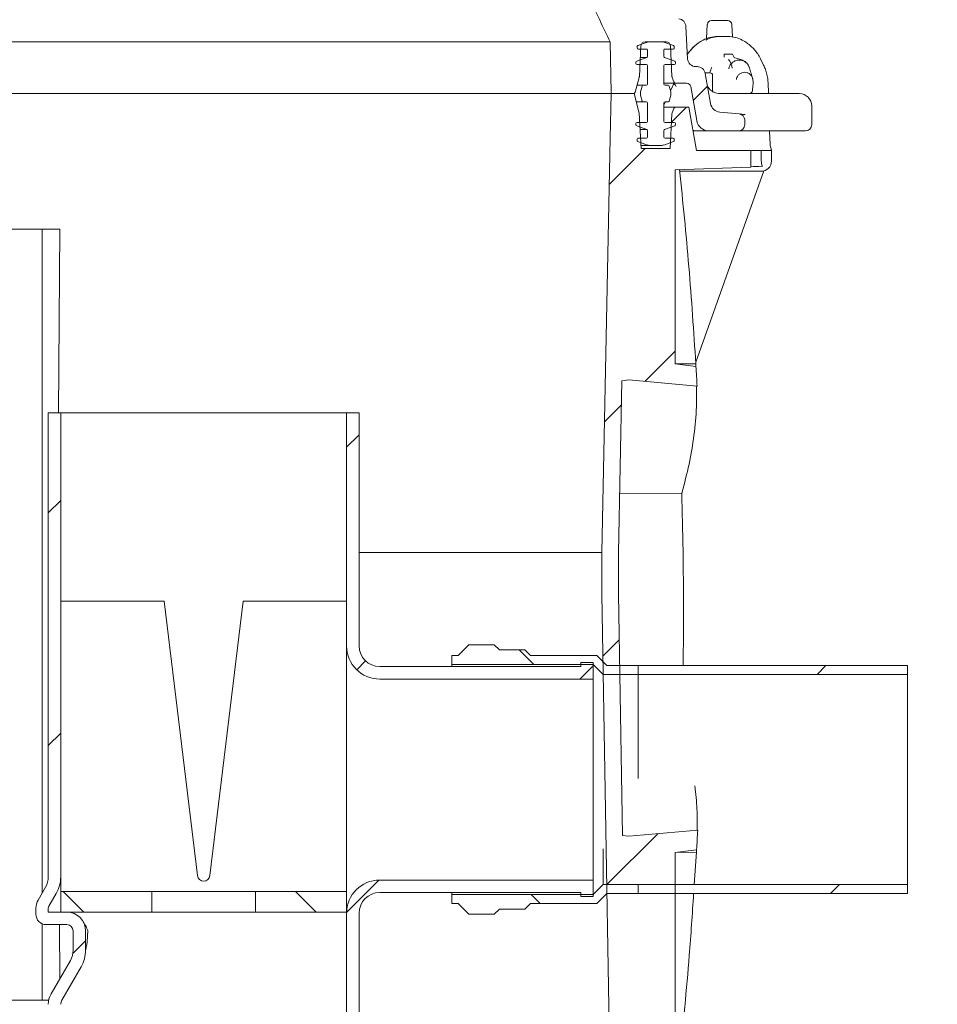
# Model space of a CAD drawing. Units: millimetres. Extents: x 1220 to 31664, y 200 to 4863.
# Drawn here: x 2768 to 3211, y 3106 to 3581 of the extents above; entities that cross this region are included whole.
import ezdxf

# ---------------------------------------------------------------- set-up
doc = ezdxf.new("R2010")
doc.units = ezdxf.units.MM
doc.header["$LTSCALE"] = 25
doc.linetypes.add('SLD-Durchgehend', pattern=[0])
doc.layers.add('MAßLINIE_MAßZEICHNUNGEN', color=7, linetype='SLD-Durchgehend')
doc.styles.add('SLDTEXTSTYLE0', font='Opinion Pro')
doc.dimstyles.new('SLDDIMSTYLE1', dxfattribs={"dimtxt": 132.291667, "dimasz": 87.5, "dimexe": 0, "dimexo": 0.0625, "dimgap": 33.072917, "dimtad": 0, "dimdec": 0, "dimrnd": 1e-09, "dimzin": 12, "dimdsep": 46, "dimtxsty": 'SLDTEXTSTYLE0', "dimsah": 1, "dimcen": 0.09, "dimadec": 0, "dimazin": 3, "dimtfac": 1, "dimtdec": 0, "dimtmove": 0, "dimatfit": 0, "dimfxl": 1, "dimfrac": 2, "dimtolj": 1, "dimtzin": 12, "dimarcsym": 0})

# ---------------------------------------------------------------- blocks, each defined once
blk = doc.blocks.new('_D_8')
at = {"layer": 'MAßLINIE_MAßZEICHNUNGEN', "color": 7}
for p, q in [((3446.15, 3269.52), (3446.15, 3482.48)), ((3221.69, 3269.52), (3471.15, 3269.52)), ((3221.69, 3159.52), (3471.15, 3159.52)), ((3446.15, 3159.52), (3446.15, 3009.52))]:
    blk.add_line(p, q, dxfattribs=at)
for points in [[(3446.15, 3269.52), (3483.65, 3357.02), (3408.65, 3357.02)], [(3446.15, 3159.52), (3408.65, 3072.02), (3483.65, 3072.02)]]:
    blk.add_solid(points, dxfattribs=at)
at = {"layer": 'MAßLINIE_MAßZEICHNUNGEN', "color": 7, "char_height": 132.292, "attachment_point": 1, "rotation": 90, "style": 'SLDTEXTSTYLE0'}
for s, insert in [('OD 110', (3469.18, 3501.34)), ('DN 100', (3269.76, 3482.48))]:
    blk.add_mtext(s, dxfattribs=dict(at, insert=insert))

msp = doc.modelspace()

# ---------------------------------------------------------------- hatches: boundary and pattern name
at = {"linetype": 'SLD-Durchgehend', "lineweight": 18}
h = msp.add_hatch(dxfattribs=at)
h.set_pattern_fill('ANSI31', scale=25, style=0)
edge = h.paths.add_edge_path(flags=0)
edge.add_spline(control_points=[(2863.47, 3870.95), (2862.72, 3871.39), (2861.9, 3871.75), (2861.06, 3872.01), (2859.97, 3872.34), (2858.82, 3872.52), (2857.68, 3872.52)], knot_values=[0, 0, 0, 0, 0.002634, 0.002634, 0.002634, 0.006068, 0.006068, 0.006068, 0.006068], weights=[1, 1, 1, 1, 1, 1, 1], degree=3, periodic=0)
edge.add_line((2857.68, 3872.52), (2856.99, 3872.52))
edge.add_spline(control_points=[(2856.99, 3872.52), (2856.97, 3872.52), (2856.94, 3872.52), (2856.92, 3872.52), (2856.47, 3872.52), (2856.01, 3872.61), (2855.59, 3872.77), (2855.16, 3872.92), (2854.76, 3873.16), (2854.42, 3873.45), (2854.1, 3873.73), (2853.82, 3874.08), (2853.61, 3874.46), (2853.43, 3874.8), (2853.3, 3875.19), (2853.25, 3875.59), (2853.23, 3875.71), (2853.22, 3875.83), (2853.22, 3875.95)], knot_values=[0.005793, 0.005793, 0.005793, 0.005793, 0.005866, 0.005866, 0.005866, 0.007221, 0.007221, 0.007221, 0.008578, 0.008578, 0.008578, 0.009868, 0.009868, 0.009868, 0.01106, 0.01106, 0.01106, 0.011424, 0.011424, 0.011424, 0.011424], weights=[1, 1, 1, 1, 1, 1, 1, 1, 1, 1, 1, 1, 1, 1, 1, 1, 1, 1, 1], degree=3, periodic=0)
edge.add_spline(control_points=[(2853.22, 3875.95), (2853.15, 3879.49), (2853.09, 3883.02), (2853.02, 3886.55)], knot_values=[0, 0, 0, 0, 0.010598, 0.010598, 0.010598, 0.010598], weights=[1, 1, 1, 1], degree=3, periodic=0)
edge.add_spline(control_points=[(2853.02, 3886.55), (2853.02, 3886.62), (2853.01, 3886.69), (2853, 3886.76), (2852.97, 3886.99), (2852.9, 3887.21), (2852.79, 3887.41), (2852.68, 3887.62), (2852.52, 3887.82), (2852.33, 3887.98), (2852.13, 3888.15), (2851.9, 3888.28), (2851.66, 3888.37), (2851.42, 3888.46), (2851.15, 3888.51), (2850.9, 3888.52), (2850.88, 3888.52), (2850.87, 3888.52), (2850.86, 3888.52)], knot_values=[0.000098, 0.000098, 0.000098, 0.000098, 0.00031, 0.00031, 0.00031, 0.000999, 0.000999, 0.000999, 0.001746, 0.001746, 0.001746, 0.002533, 0.002533, 0.002533, 0.003322, 0.003322, 0.003322, 0.003357, 0.003357, 0.003357, 0.003357], weights=[1, 1, 1, 1, 1, 1, 1, 1, 1, 1, 1, 1, 1, 1, 1, 1, 1, 1, 1], degree=3, periodic=0)
edge.add_line((2850.86, 3888.52), (2847.17, 3888.52))
edge.add_spline(control_points=[(2847.17, 3888.52), (2846.86, 3883.18), (2846.56, 3877.85), (2846.26, 3872.52)], knot_values=[0, 0, 0, 0, 0.016026, 0.016026, 0.016026, 0.016026], weights=[1, 1, 1, 1], degree=3, periodic=0)
edge.add_line((2846.26, 3872.52), (2841.92, 3872.52))
edge.add_spline(control_points=[(2841.92, 3872.52), (2841.62, 3877.85), (2841.32, 3883.18), (2841.01, 3888.52)], knot_values=[0, 0, 0, 0, 0.016026, 0.016026, 0.016026, 0.016026], weights=[1, 1, 1, 1], degree=3, periodic=0)
edge.add_line((2841.01, 3888.52), (2835.4, 3888.52))
edge.add_line((2835.4, 3888.52), (2835.4, 3870.52))
edge.add_spline(control_points=[(2835.4, 3870.52), (2839.03, 3867.19), (2842.65, 3863.85), (2846.26, 3860.52)], knot_values=[0, 0, 0, 0, 1, 1, 1, 1], weights=[1, 1, 1, 1], degree=3, periodic=0)
edge.add_line((2846.26, 3860.52), (2857.06, 3860.52))
edge.add_spline(control_points=[(2857.06, 3860.52), (2868.88, 3853.56), (2879.87, 3845.09), (2889.98, 3835.82)], knot_values=[0, 0, 0, 0, 0.040981, 0.040981, 0.040981, 0.040981], weights=[1, 1, 1, 1], degree=3, periodic=0)
edge.add_spline(control_points=[(2889.98, 3835.82), (2890.35, 3835.48), (2890.74, 3835.15), (2891.13, 3834.83), (2893.44, 3832.95), (2896.13, 3831.46), (2898.94, 3830.48), (2901.75, 3829.51), (2904.77, 3829), (2907.75, 3829)], knot_values=[0, 0, 0, 0, 0.001518, 0.001518, 0.001518, 0.01059, 0.01059, 0.01059, 0.019647, 0.019647, 0.019647, 0.019647], weights=[1, 1, 1, 1, 1, 1, 1, 1, 1, 1], degree=3, periodic=0)
edge.add_ellipse((2538.08, 3733.52), major_axis=(21887.06, 0), ratio=0.00436331, start_angle=88.742966, end_angle=89.032232, ccw=False)
edge.add_spline(control_points=[(3018.23, 3828.99), (3018.79, 3828.99), (3019.35, 3828.9), (3019.88, 3828.71), (3020.41, 3828.53), (3020.91, 3828.25), (3021.35, 3827.9), (3021.79, 3827.55), (3022.17, 3827.12), (3022.47, 3826.64), (3022.76, 3826.17), (3022.98, 3825.64), (3023.11, 3825.09), (3023.17, 3824.79), (3023.21, 3824.48), (3023.22, 3824.17)], knot_values=[0, 0, 0, 0, 0.001679, 0.001679, 0.001679, 0.003357, 0.003357, 0.003357, 0.005036, 0.005036, 0.005036, 0.006716, 0.006716, 0.006716, 0.007638, 0.007638, 0.007638, 0.007638], weights=[1, 1, 1, 1, 1, 1, 1, 1, 1, 1, 1, 1, 1, 1, 1, 1], degree=3, periodic=0)
edge.add_line((3023.22, 3824.17), (3030.26, 3622.72))
edge.add_spline(control_points=[(3030.26, 3622.72), (3030.28, 3622.03), (3030.34, 3621.33), (3030.42, 3620.63), (3030.75, 3617.86), (3031.57, 3615.1), (3032.8, 3612.58)], knot_values=[0, 0, 0, 0, 0.002098, 0.002098, 0.002098, 0.010605, 0.010605, 0.010605, 0.010605], weights=[1, 1, 1, 1, 1, 1, 1], degree=3, periodic=0)
edge.add_spline(control_points=[(3032.8, 3612.58), (3039.66, 3598.61), (3046.41, 3584.58), (3053.08, 3570.52)], knot_values=[0.305563, 0.305563, 0.305563, 0.305563, 0.351907, 0.351907, 0.351907, 0.351907], weights=[1, 1, 1, 1], degree=3, periodic=0)
edge.add_line((3053.08, 3570.52), (3053.57, 3546.01))
edge.add_arc((3054.07, 3546.02), 0.5, 181.1458, 270)
edge.add_line((3054.07, 3545.52), (3064.28, 3545.52))
edge.add_arc((3064.28, 3546.52), 1, 270, 345)
edge.add_line((3065.24, 3546.26), (3067.13, 3553.31))
edge.add_arc((3065.2, 3553.83), 2, 345, 357)
edge.add_line((3067.2, 3553.73), (3067.98, 3568.62))
edge.add_arc((3069.98, 3568.52), 2, 90, 177, ccw=False)
edge.add_line((3069.98, 3570.52), (3080.18, 3570.52))
edge.add_arc((3080.18, 3568.52), 2, 3, 90, ccw=False)
edge.add_line((3082.18, 3568.62), (3082.95, 3553.81))
edge.add_arc((3084.95, 3553.92), 2, 183, 200)
edge.add_line((3083.07, 3553.23), (3083.82, 3551.17))
edge.add_arc((3084.76, 3551.52), 1, 200, 270)
edge.add_line((3084.76, 3550.52), (3090.02, 3550.52))
edge.add_arc((3090.02, 3548.52), 2, 10, 90, ccw=False)
edge.add_line((3091.99, 3548.86), (3094.88, 3532.47))
edge.add_arc((3100.79, 3533.52), 6, 190, 270)
edge.add_line((3100.79, 3527.52), (3115.08, 3527.52))
edge.add_arc((3115.08, 3530.52), 3, 270, 360)
edge.add_line((3118.08, 3530.52), (3118.08, 3532.77))
edge.add_arc((3115.08, 3532.77), 3, 0, 85)
edge.add_line((3115.34, 3535.76), (3106.04, 3536.57))
edge.add_arc((3106.48, 3541.55), 5, 190, 265, ccw=False)
edge.add_line((3101.56, 3540.68), (3098.99, 3555.21))
edge.add_arc((3095.05, 3554.52), 4, 10, 90)
edge.add_line((3095.05, 3558.52), (3094.51, 3558.52))
edge.add_arc((3094.51, 3562.52), 4, 183, 270, ccw=False)
edge.add_line((3090.52, 3562.31), (3089.7, 3577.86))
edge.add_arc((3085.71, 3577.65), 4, 3, 83.0171)
edge.add_spline(control_points=[(3086.2, 3581.62), (3085.93, 3581.65), (3085.66, 3581.74), (3085.42, 3581.86), (3085.35, 3581.89), (3085.28, 3581.93), (3085.22, 3581.97)], knot_values=[0, 0, 0, 0, 0.000815, 0.000815, 0.000815, 0.001044, 0.001044, 0.001044, 0.001044], weights=[1, 1, 1, 1, 1, 1, 1], degree=3, periodic=0)
edge.add_ellipse((3111.72, 3563.12), major_axis=(114.59, -71.6), ratio=0.014802, start_angle=103.9031, end_angle=122.6967)
edge.add_spline(control_points=[(3050.71, 3603.23), (3048.71, 3607.35), (3046.7, 3611.48), (3044.69, 3615.6)], knot_values=[0.025623, 0.025623, 0.025623, 0.025623, 0.039384, 0.039384, 0.039384, 0.039384], weights=[1, 1, 1, 1], degree=3, periodic=0)
edge.add_spline(control_points=[(3044.69, 3615.6), (3043.46, 3618.11), (3042.64, 3620.87), (3042.31, 3623.65), (3042.23, 3624.34), (3042.18, 3625.03), (3042.15, 3625.72)], knot_values=[0, 0, 0, 0, 0.008394, 0.008394, 0.008394, 0.010443, 0.010443, 0.010443, 0.010443], weights=[1, 1, 1, 1, 1, 1, 1], degree=3, periodic=0)
edge.add_line((3042.15, 3625.72), (3034.97, 3831.34))
edge.add_spline(control_points=[(3034.97, 3831.34), (3034.95, 3831.96), (3034.87, 3832.58), (3034.74, 3833.19), (3034.49, 3834.28), (3034.05, 3835.35), (3033.46, 3836.29), (3032.87, 3837.24), (3032.1, 3838.1), (3031.23, 3838.8), (3030.35, 3839.5), (3029.35, 3840.06), (3028.29, 3840.43), (3027.23, 3840.8), (3026.1, 3840.99), (3024.98, 3840.99)], knot_values=[0, 0, 0, 0, 0.001863, 0.001863, 0.001863, 0.005255, 0.005255, 0.005255, 0.008647, 0.008647, 0.008647, 0.012038, 0.012038, 0.012038, 0.015429, 0.015429, 0.015429, 0.015429], weights=[1, 1, 1, 1, 1, 1, 1, 1, 1, 1, 1, 1, 1, 1, 1, 1], degree=3, periodic=0)
edge.add_ellipse((2538.08, 3733.52), major_axis=(24637.26, 0), ratio=0.00436331, start_angle=88.867599, end_angle=89.128894)
edge.add_spline(control_points=[(2912.64, 3841), (2909.66, 3841), (2906.63, 3841.51), (2903.82, 3842.49), (2901, 3843.47), (2898.31, 3844.96), (2895.99, 3846.84), (2895.69, 3847.08), (2895.4, 3847.33), (2895.12, 3847.58)], knot_values=[0, 0, 0, 0, 0.008947, 0.008947, 0.008947, 0.017909, 0.017909, 0.017909, 0.019038, 0.019038, 0.019038, 0.019038], weights=[1, 1, 1, 1, 1, 1, 1, 1, 1, 1], degree=3, periodic=0)
edge.add_spline(control_points=[(2895.12, 3847.58), (2885.32, 3856.3), (2874.75, 3864.25), (2863.47, 3870.95)], knot_values=[0.317312, 0.317312, 0.317312, 0.317312, 0.356833, 0.356833, 0.356833, 0.356833], weights=[1, 1, 1, 1], degree=3, periodic=0)
h = msp.add_hatch(dxfattribs=at)
h.set_pattern_fill('ANSI34', scale=25, angle=90, style=0)
edge = h.paths.add_edge_path(flags=0)
edge.add_arc((3070.68, 3545.52), 3, 165, 195)
edge.add_line((3067.79, 3544.74), (3068.55, 3541.89))
edge.add_arc((3069.03, 3542.02), 0.5, 195, 270)
edge.add_line((3069.03, 3541.52), (3070.58, 3541.52))
edge.add_arc((3070.58, 3541.02), 0.5, 0, 90, ccw=False)
edge.add_line((3071.08, 3541.02), (3071.08, 3532.02))
edge.add_arc((3070.58, 3532.02), 0.5, 270, 360, ccw=False)
edge.add_line((3070.58, 3531.52), (3066.08, 3531.52))
edge.add_arc((3066.08, 3531.02), 0.5, 90, 180)
edge.add_line((3065.58, 3531.02), (3065.58, 3530.37))
edge.add_arc((3066.08, 3530.37), 0.5, 180, 250)
edge.add_line((3065.91, 3529.9), (3070.75, 3528.13))
edge.add_arc((3070.58, 3527.66), 0.5, 0, 70, ccw=False)
edge.add_line((3071.08, 3527.66), (3071.08, 3524.52))
edge.add_arc((3070.58, 3524.52), 0.5, 270, 360, ccw=False)
edge.add_line((3070.58, 3524.02), (3066.58, 3524.02))
edge.add_arc((3066.58, 3523.52), 0.5, 90, 180)
edge.add_line((3066.08, 3523.52), (3066.08, 3522.87))
edge.add_arc((3066.58, 3522.87), 0.5, 180, 250)
edge.add_line((3066.41, 3522.4), (3071.08, 3520.7))
edge.add_arc((3072.1, 3523.52), 3, 250, 270)
edge.add_line((3072.1, 3520.52), (3078.05, 3520.52))
edge.add_arc((3078.05, 3523.52), 3, 270, 290)
edge.add_line((3079.08, 3520.7), (3083.75, 3522.4))
edge.add_arc((3083.58, 3522.87), 0.5, 290, 360)
edge.add_line((3084.08, 3522.87), (3084.08, 3523.52))
edge.add_arc((3083.58, 3523.52), 0.5, 0, 90)
edge.add_line((3083.58, 3524.02), (3079.58, 3524.02))
edge.add_arc((3079.58, 3524.52), 0.5, 180, 270, ccw=False)
edge.add_line((3079.08, 3524.52), (3079.08, 3527.66))
edge.add_arc((3079.58, 3527.66), 0.5, 110, 180, ccw=False)
edge.add_line((3079.41, 3528.13), (3084.25, 3529.9))
edge.add_arc((3084.08, 3530.37), 0.5, 290, 360)
edge.add_line((3084.58, 3530.37), (3084.58, 3531.02))
edge.add_arc((3084.08, 3531.02), 0.5, 0, 90)
edge.add_line((3084.08, 3531.52), (3079.58, 3531.52))
edge.add_arc((3079.58, 3532.02), 0.5, 180, 270, ccw=False)
edge.add_line((3079.08, 3532.02), (3079.08, 3541.02))
edge.add_arc((3079.58, 3541.02), 0.5, 90, 180, ccw=False)
edge.add_line((3079.58, 3541.52), (3081.12, 3541.52))
edge.add_arc((3081.12, 3542.02), 0.5, 270, 345)
edge.add_line((3081.6, 3541.89), (3082.37, 3544.74))
edge.add_arc((3079.47, 3545.52), 3, 345, 375)
edge.add_line((3082.37, 3546.29), (3081.6, 3549.15))
edge.add_arc((3081.12, 3549.02), 0.5, 15, 90)
edge.add_line((3081.12, 3549.52), (3079.58, 3549.52))
edge.add_arc((3079.58, 3550.02), 0.5, 180, 270, ccw=False)
edge.add_line((3079.08, 3550.02), (3079.08, 3559.02))
edge.add_arc((3079.58, 3559.02), 0.5, 90, 180, ccw=False)
edge.add_line((3079.58, 3559.52), (3084.08, 3559.52))
edge.add_arc((3084.08, 3560.02), 0.5, 270, 360)
edge.add_line((3084.58, 3560.02), (3084.58, 3560.67))
edge.add_arc((3084.08, 3560.67), 0.5, 0, 70)
edge.add_line((3084.25, 3561.14), (3079.41, 3562.9))
edge.add_arc((3079.58, 3563.37), 0.5, 180, 250, ccw=False)
edge.add_line((3079.08, 3563.37), (3079.08, 3566.52))
edge.add_arc((3079.58, 3566.52), 0.5, 90, 180, ccw=False)
edge.add_line((3079.58, 3567.02), (3083.58, 3567.02))
edge.add_arc((3083.58, 3567.52), 0.5, 270, 360)
edge.add_line((3084.08, 3567.52), (3084.08, 3568.17))
edge.add_arc((3083.58, 3568.17), 0.5, 0, 70)
edge.add_line((3083.75, 3568.64), (3079.08, 3570.33))
edge.add_arc((3078.05, 3567.52), 3, 70, 90)
edge.add_line((3078.05, 3570.52), (3072.1, 3570.52))
edge.add_arc((3072.1, 3567.52), 3, 90, 110)
edge.add_line((3071.08, 3570.33), (3066.41, 3568.64))
edge.add_arc((3066.58, 3568.17), 0.5, 110, 180)
edge.add_line((3066.08, 3568.17), (3066.08, 3567.52))
edge.add_arc((3066.58, 3567.52), 0.5, 180, 270)
edge.add_line((3066.58, 3567.02), (3070.58, 3567.02))
edge.add_arc((3070.58, 3566.52), 0.5, 0, 90, ccw=False)
edge.add_line((3071.08, 3566.52), (3071.08, 3563.37))
edge.add_arc((3070.58, 3563.37), 0.5, 290, 360, ccw=False)
edge.add_line((3070.75, 3562.9), (3065.91, 3561.14))
edge.add_arc((3066.08, 3560.67), 0.5, 110, 180)
edge.add_line((3065.58, 3560.67), (3065.58, 3560.02))
edge.add_arc((3066.08, 3560.02), 0.5, 180, 270)
edge.add_line((3066.08, 3559.52), (3070.58, 3559.52))
edge.add_arc((3070.58, 3559.02), 0.5, 0, 90, ccw=False)
edge.add_line((3071.08, 3559.02), (3071.08, 3550.02))
edge.add_arc((3070.58, 3550.02), 0.5, 270, 360, ccw=False)
edge.add_line((3070.58, 3549.52), (3069.03, 3549.52))
edge.add_arc((3069.03, 3549.02), 0.5, 90, 165)
edge.add_line((3068.55, 3549.15), (3067.79, 3546.29))
h = msp.add_hatch(dxfattribs=at)
h.set_pattern_fill('ANSI31', scale=25, style=0)
edge = h.paths.add_edge_path(flags=0)
edge.add_line((3062.16, 3187.11), (3059.02, 3187.52))
edge.add_line((3059.02, 3187.52), (3057.08, 3304.08))
edge.add_line((3057.08, 3304.08), (3057.08, 3323.94))
edge.add_line((3057.08, 3323.94), (3058.74, 3406.88))
edge.add_line((3058.74, 3406.88), (3062.16, 3407.33))
edge.add_line((3062.16, 3407.33), (3095.07, 3404.35))
edge.add_arc((1088.08, 3294.46), 2010, 3.13402, 3.40507)
edge.add_line((3094.53, 3413.85), (3084.5, 3415.15))
edge.add_line((3084.5, 3415.15), (3084.5, 3508.74))
edge.add_line((3084.5, 3508.74), (3121.08, 3510.02))
edge.add_line((3121.08, 3510.02), (3121.08, 3518.02))
edge.add_line((3121.08, 3518.02), (3094.78, 3518.02))
edge.add_line((3094.78, 3518.02), (3091.08, 3539.02))
edge.add_line((3091.08, 3539.02), (3084.76, 3539.02))
edge.add_arc((3084.76, 3538.02), 1, 90, 160)
edge.add_line((3083.82, 3538.36), (3083.07, 3536.3))
edge.add_arc((3084.95, 3535.61), 2, 160, 177)
edge.add_line((3082.95, 3535.72), (3082.08, 3519.02))
edge.add_line((3082.08, 3519.02), (3068.08, 3519.02))
edge.add_line((3068.08, 3519.02), (3067.19, 3536.02))
edge.add_line((3067.19, 3536.02), (3064.64, 3545.52))
edge.add_line((3064.64, 3545.52), (3053.61, 3545.52))
edge.add_line((3053.61, 3545.52), (3053.08, 3524.02))
edge.add_line((3053.08, 3524.02), (3049.08, 3324.02))
edge.add_line((3049.08, 3324.02), (3049.08, 3304.02))
edge.add_line((3049.08, 3304.02), (3053.08, 3064.02))
edge.add_line((3053.08, 3064.02), (3053.54, 3045.52))
edge.add_line((3053.54, 3045.52), (3065.44, 3045.52))
edge.add_line((3065.44, 3045.52), (3067.13, 3051.81))
edge.add_arc((3065.2, 3052.33), 2, 345, 357)
edge.add_line((3067.2, 3052.23), (3068.08, 3069.02))
edge.add_line((3068.08, 3069.02), (3082.08, 3069.02))
edge.add_line((3082.08, 3069.02), (3082.95, 3052.31))
edge.add_arc((3084.95, 3052.42), 2, 183, 200)
edge.add_line((3083.07, 3051.73), (3083.82, 3049.67))
edge.add_arc((3084.76, 3050.02), 1, 200, 270)
edge.add_line((3084.76, 3049.02), (3091.7, 3049.02))
edge.add_line((3091.7, 3049.02), (3095.75, 3026.02))
edge.add_line((3095.75, 3026.02), (3118.08, 3026.02))
edge.add_line((3118.08, 3026.02), (3118.08, 3034.02))
edge.add_line((3118.08, 3034.02), (3102.22, 3035.4))
edge.add_line((3102.22, 3035.4), (3098.41, 3057.02))
edge.add_line((3098.41, 3057.02), (3090.72, 3057.02))
edge.add_line((3090.72, 3057.02), (3089.51, 3080.02))
edge.add_line((3089.51, 3080.02), (3084.5, 3080.19))
edge.add_line((3084.5, 3080.19), (3084.5, 3179.29))
edge.add_line((3084.5, 3179.29), (3094.85, 3180.64))
edge.add_arc((1088.08, 3294.46), 2010, 356.75356, 357.02414)
edge.add_line((3095.37, 3190.11), (3062.16, 3187.11))
h = msp.add_hatch(dxfattribs=at)
h.set_pattern_fill('ANSI31', scale=25, style=0)
edge = h.paths.add_edge_path(flags=0)
edge.add_line((2787.9, 3391.52), (2781.9, 3391.52))
edge.add_line((2781.9, 3391.52), (2781.9, 3167.59))
edge.add_arc((2771.9, 3167.59), 10, 330, 360, ccw=False)
edge.add_line((2780.56, 3162.59), (2776.98, 3156.37))
edge.add_arc((2783.9, 3152.37), 8, 150, 180)
edge.add_line((2775.9, 3152.37), (2775.9, 3149.52))
edge.add_arc((2780.9, 3149.52), 5, 180, 270)
edge.add_line((2780.9, 3144.52), (2790.9, 3144.52))
edge.add_arc((2790.9, 3141.52), 3, 0, 90, ccw=False)
edge.add_line((2793.9, 3141.52), (2793.9, 3132.2))
edge.add_arc((2783.9, 3132.2), 10, 330, 360, ccw=False)
edge.add_line((2792.56, 3127.2), (2783.24, 3111.05))
edge.add_arc((2791.9, 3106.05), 10, 150, 180)
edge.add_line((2781.9, 3106.05), (2781.9, 2750.52))
edge.add_arc((2831.9, 2750.52), 50, 180, 270)
edge.add_line((2831.9, 2700.52), (2881.9, 2700.52))
edge.add_arc((2881.9, 2750.52), 50, 270, 360)
edge.add_line((2931.9, 2750.52), (2931.9, 3150.02))
edge.add_arc((2941.9, 3150.02), 10, 90, 180, ccw=False)
edge.add_line((2941.9, 3160.02), (3038.9, 3160.02))
edge.add_line((3038.9, 3160.02), (3038.9, 3158.02))
edge.add_line((3038.9, 3158.02), (3044.9, 3158.02))
edge.add_line((3044.9, 3158.02), (3044.9, 3166.02))
edge.add_line((3044.9, 3166.02), (2941.9, 3166.02))
edge.add_arc((2941.9, 3150.02), 16, 90, 180)
edge.add_line((2925.9, 3150.02), (2925.9, 2750.52))
edge.add_arc((2881.9, 2750.52), 44, 270, 360, ccw=False)
edge.add_line((2881.9, 2706.52), (2831.9, 2706.52))
edge.add_arc((2831.9, 2750.52), 44, 180, 270, ccw=False)
edge.add_line((2787.9, 2750.52), (2787.9, 3106.05))
edge.add_arc((2791.9, 3106.05), 4, 150, 180, ccw=False)
edge.add_line((2788.44, 3108.05), (2797.76, 3124.2))
edge.add_arc((2783.9, 3132.2), 16, 330, 360)
edge.add_line((2799.9, 3132.2), (2799.9, 3141.52))
edge.add_arc((2790.9, 3141.52), 9, 0, 90)
edge.add_line((2790.9, 3150.52), (2781.9, 3150.52))
edge.add_line((2781.9, 3150.52), (2781.9, 3152.37))
edge.add_arc((2783.9, 3152.37), 2, 150, 180, ccw=False)
edge.add_line((2782.17, 3153.37), (2785.76, 3159.59))
edge.add_arc((2771.9, 3167.59), 16, 330, 360)
edge.add_line((2787.9, 3167.59), (2787.9, 3391.52))
h = msp.add_hatch(dxfattribs=at)
h.set_pattern_fill('ANSI31', scale=25, style=0)
edge = h.paths.add_edge_path(flags=0)
edge.add_line((2931.9, 3391.52), (2925.9, 3391.52))
edge.add_line((2925.9, 3391.52), (2925.9, 3279.02))
edge.add_arc((2941.9, 3279.02), 16, 180, 270)
edge.add_line((2941.9, 3263.02), (3044.9, 3263.02))
edge.add_line((3044.9, 3263.02), (3044.9, 3271.02))
edge.add_line((3044.9, 3271.02), (3038.9, 3271.02))
edge.add_line((3038.9, 3271.02), (3038.9, 3269.02))
edge.add_line((3038.9, 3269.02), (2941.9, 3269.02))
edge.add_arc((2941.9, 3279.02), 10, 180, 270, ccw=False)
edge.add_line((2931.9, 3279.02), (2931.9, 3391.52))
h = msp.add_hatch(dxfattribs=at)
h.set_pattern_fill('ANSI31', scale=25, angle=90, style=0)
h.paths.add_polyline_path([(3049.7, 3265.22), (3066.69, 3265.22), (3066.69, 3269.52), (3051.49, 3269.52), (3046.69, 3274.32), (3014.69, 3274.32), (3011.99, 3277.02), (2999.69, 3277.02), (2997.19, 3279.52), (2984.89, 3279.52), (2979.69, 3274.32), (2976.69, 3274.32), (2976.69, 3270.02), (3044.9, 3270.02)], flags=0)
h = msp.add_hatch(dxfattribs=at)
h.set_pattern_fill('ANSI31', scale=25, style=0)
h.paths.add_polyline_path([(3196.69, 3265.22), (3196.69, 3269.52), (3066.69, 3269.52), (3066.69, 3265.22)], flags=0)
h = msp.add_hatch(dxfattribs=at)
h.set_pattern_fill('ANSI31', scale=25, angle=90, style=0)
h.paths.add_polyline_path([(2831.9, 3160.52), (2787.9, 3160.52), (2787.9, 3150.52), (2831.9, 3150.52)], flags=0)
h = msp.add_hatch(dxfattribs=at)
h.set_pattern_fill('ANSI31', scale=25, angle=90, style=0)
h.paths.add_polyline_path([(2881.9, 3150.52), (2925.9, 3150.52), (2925.9, 3160.52), (2881.9, 3160.52)], flags=0)
h = msp.add_hatch(dxfattribs=at)
h.set_pattern_fill('ANSI31', scale=25, angle=90, style=0)
h.paths.add_polyline_path([(3051.49, 3159.52), (3066.69, 3159.52), (3066.69, 3163.82), (3049.7, 3163.82), (3044.9, 3159.02), (2976.69, 3159.02), (2976.69, 3154.72), (2979.69, 3154.72), (2984.89, 3149.52), (2997.19, 3149.52), (2999.69, 3152.02), (3011.99, 3152.02), (3014.69, 3154.72), (3046.69, 3154.72)], flags=0)
h = msp.add_hatch(dxfattribs=at)
h.set_pattern_fill('ANSI31', scale=25, style=0)
h.paths.add_polyline_path([(3066.69, 3163.82), (3066.69, 3159.52), (3196.69, 3159.52), (3196.69, 3163.82)], flags=0)

# ---------------------------------------------------------------- linework, layer by layer
at = {"color": 7, "linetype": 'SLD-Durchgehend', "lineweight": 18}
for p, q in [((3089.7, 3577.86), (3090.52, 3562.31)), ((3100.01, 3578.83), (3099.63, 3572.06)), ((3102.01, 3580.72), (3102.26, 3580.72)), ((3102.26, 3580.72), (3109.82, 3580.72)), ((3112.14, 3572.86), (3111.82, 3578.82)), ((3104.83, 3573.02), (3105.97, 3573.02)), ((3105.97, 3573.02), (3110.01, 3573.02)), ((2811.69, 3570.52), (2623.34, 3570.52)), ((2813.2, 3570.52), (2811.69, 3570.52)), ((3053.08, 3570.52), (2813.2, 3570.52)), ((3053.57, 3546.01), (3053.08, 3570.52)), ((3066.08, 3568.17), (3066.08, 3567.52)), ((3071.08, 3570.33), (3066.41, 3568.64)), ((3067.98, 3568.62), (3067.2, 3553.73)), ((3080.18, 3570.52), (3069.98, 3570.52)), ((3078.05, 3570.52), (3072.1, 3570.52)), ((3083.75, 3568.64), (3079.08, 3570.33)), ((3082.95, 3553.81), (3082.18, 3568.62)), ((3084.08, 3567.52), (3084.08, 3568.17)), ((3098.04, 3571.35), (3098.01, 3571.35)), ((3116.83, 3571.35), (3116.8, 3571.35)), ((3066.58, 3567.02), (3070.58, 3567.02)), ((3071.08, 3566.52), (3071.08, 3563.37)), ((3079.08, 3563.37), (3079.08, 3566.52)), ((3079.58, 3567.02), (3083.58, 3567.02)), ((3108.21, 3564.36), (3108.21, 3563.25)), ((3111.9, 3564.61), (3108.46, 3564.61)), ((3112.92, 3562.93), (3112.13, 3564.47)), ((3065.58, 3560.67), (3065.58, 3560.02)), ((3070.75, 3562.9), (3065.91, 3561.14)), ((3066.08, 3559.52), (3070.58, 3559.52)), ((3070.75, 3562.9), (3067.68, 3562.9)), ((3071.08, 3559.02), (3071.08, 3550.02)), ((3079.08, 3550.02), (3079.08, 3559.02)), ((3084.25, 3561.14), (3079.41, 3562.9)), ((3079.58, 3559.52), (3084.08, 3559.52)), ((3084.58, 3560.02), (3084.58, 3560.67)), ((3108.22, 3563.24), (3108.22, 3563.25)), ((3116.68, 3561.74), (3112.82, 3562.87)), ((3127.2, 3559.2), (3125.67, 3562.31)), ((3094.51, 3558.52), (3095.05, 3558.52)), ((3098.93, 3555.52), (3101.55, 3555.52)), ((3098.99, 3555.21), (3101.56, 3540.68)), ((3102.55, 3546.52), (3102.55, 3554.52)), ((3067.13, 3553.31), (3065.24, 3546.26)), ((3066.11, 3549.52), (3069.03, 3549.52)), ((3068.55, 3549.15), (3067.79, 3546.29)), ((3070.58, 3549.52), (3069.03, 3549.52)), ((3084.76, 3550.52), (3079.08, 3550.52)), ((3081.12, 3549.52), (3079.58, 3549.52)), ((3082.37, 3546.29), (3081.6, 3549.15)), ((3083.78, 3550.35), (3082.21, 3546.88)), ((3083.82, 3551.17), (3083.07, 3553.23)), ((3090.02, 3550.52), (3084.76, 3550.52)), ((3121.96, 3552.35), (3122, 3552.05)), ((3122, 3552.05), (3122.06, 3551.56)), ((3122.14, 3550.36), (3122.14, 3550.38)), ((3122.14, 3550.36), (3122.14, 3550.33)), ((3129.49, 3545.52), (3129.31, 3550.79)), ((2564.96, 3545.52), (3053.61, 3545.52)), ((3053.61, 3545.52), (3053.08, 3524.02)), ((3053.61, 3545.52), (3064.64, 3545.52)), ((3064.28, 3545.52), (3054.07, 3545.52)), ((3067.19, 3536.02), (3064.64, 3545.52)), ((3067.79, 3544.74), (3068.55, 3541.89)), ((3081.6, 3541.89), (3082.37, 3544.74)), ((3094.88, 3532.47), (3091.99, 3548.86)), ((3106.09, 3545.52), (3130.57, 3545.52)), ((3121.69, 3546.47), (3121.71, 3546.52)), ((3130.57, 3545.52), (3144.42, 3545.52)), ((3069.03, 3541.52), (3065.71, 3541.52)), ((3069.03, 3541.52), (3070.58, 3541.52)), ((3071.08, 3541.02), (3071.08, 3532.02)), ((3079.8, 3541.52), (3079.08, 3539.91)), ((3079.08, 3532.02), (3079.08, 3541.02)), ((3079.58, 3541.52), (3081.12, 3541.52)), ((3068.08, 3519.02), (3067.19, 3536.02)), ((3079.08, 3539.02), (3084.76, 3539.02)), ((3082.95, 3535.72), (3082.08, 3519.02)), ((3083.82, 3538.36), (3083.07, 3536.3)), ((3091.08, 3539.02), (3084.76, 3539.02)), ((3094.78, 3518.02), (3091.08, 3539.02)), ((3106.04, 3536.57), (3115.34, 3535.76)), ((3150.42, 3530.52), (3150.42, 3539.52)), ((3065.58, 3531.02), (3065.58, 3530.37)), ((3070.58, 3531.52), (3066.08, 3531.52)), ((3084.08, 3531.52), (3079.58, 3531.52)), ((3084.58, 3530.37), (3084.58, 3531.02)), ((3118.08, 3532.77), (3118.08, 3530.52)), ((3065.91, 3529.9), (3070.75, 3528.13)), ((3067.6, 3528.13), (3070.75, 3528.13)), ((3071.08, 3527.66), (3071.08, 3524.52)), ((3079.08, 3524.52), (3079.08, 3527.66)), ((3079.41, 3528.13), (3084.25, 3529.9)), ((3100.79, 3527.52), (3094.41, 3527.52)), ((3115.08, 3527.52), (3100.79, 3527.52)), ((3131.44, 3527.52), (3115.08, 3527.52)), ((3130.31, 3520.91), (3130.09, 3527.52)), ((3132.62, 3527.52), (3131.44, 3527.52)), ((3147.42, 3527.52), (3132.62, 3527.52)), ((3053.08, 3524.02), (3049.08, 3324.02)), ((3066.08, 3523.52), (3066.08, 3522.87)), ((3066.41, 3522.4), (3071.08, 3520.7)), ((3070.58, 3524.02), (3066.58, 3524.02)), ((3079.08, 3520.7), (3083.75, 3522.4)), ((3083.58, 3524.02), (3079.58, 3524.02)), ((3084.08, 3522.87), (3084.08, 3523.52)), ((3072.1, 3520.52), (3068, 3520.52)), ((3082.08, 3519.02), (3068.08, 3519.02)), ((3072.1, 3520.52), (3078.05, 3520.52)), ((3121.08, 3518.02), (3094.78, 3518.02)), ((3121.08, 3510.02), (3121.08, 3518.02)), ((3121.08, 3518.02), (3126.05, 3518.02)), ((3126.05, 3518.02), (3126.05, 3513.02)), ((3126.05, 3518.02), (3126.94, 3518.02)), ((3126.94, 3518.02), (3130.83, 3518.02)), ((3130.99, 3513.02), (3130.99, 3518.17)), ((3084.5, 3508.74), (3121.08, 3510.02)), ((3084.5, 3415.15), (3084.5, 3508.74)), ((3125.99, 3508.02), (3086.69, 3508.02)), ((3127.22, 3508.17), (3094.39, 3415.96)), ((2755.01, 3480.02), (2778.87, 3480.02)), ((2787.49, 3480.02), (2778.87, 3480.02)), ((2778.87, 3480.02), (2778.87, 3159.65)), ((2787.49, 3480.02), (2786.79, 3391.52)), ((3094.53, 3413.85), (3084.5, 3415.15)), ((3084.5, 3415.15), (3094.45, 3415.05)), ((3094.45, 3415.05), (3094.53, 3413.85)), ((3057.08, 3323.94), (3058.74, 3406.88)), ((3058.74, 3406.88), (3062.16, 3407.33)), ((3062.16, 3407.33), (3095.07, 3404.35)), ((2781.9, 3167.59), (2781.9, 3391.52)), ((2781.9, 3391.52), (2787.9, 3391.52)), ((2787.9, 3167.59), (2787.9, 3391.52)), ((2831.9, 3391.52), (2787.9, 3391.52)), ((2834.82, 3391.52), (2831.9, 3391.52)), ((2859.14, 3391.52), (2834.82, 3391.52)), ((2923.08, 3391.52), (2859.14, 3391.52)), ((2925.9, 3391.52), (2923.08, 3391.52)), ((2925.9, 3391.52), (2931.9, 3391.52)), ((2925.9, 3391.52), (2925.9, 3279.02)), ((2931.9, 3391.52), (2931.9, 3279.02)), ((3057.65, 3352.42), (3087.68, 3352.72)), ((2931.9, 3324.02), (3049.08, 3324.02)), ((3049.08, 3324.02), (3049.08, 3304.02)), ((3057.08, 3304.08), (3057.08, 3323.94)), ((3049.08, 3304.02), (3053.08, 3064.02)), ((3059.02, 3187.52), (3057.08, 3304.08)), ((2837.9, 3300.52), (2787.9, 3300.52)), ((2853.93, 3168.15), (2837.9, 3300.52)), ((2875.9, 3300.52), (2859.88, 3168.15)), ((2925.9, 3300.52), (2875.9, 3300.52)), ((2925.9, 3279.02), (2925.9, 3160.52)), ((2984.89, 3279.52), (2979.69, 3274.32)), ((2997.19, 3279.52), (2984.89, 3279.52)), ((2999.69, 3277.02), (2997.19, 3279.52)), ((2979.69, 3274.32), (2976.69, 3274.32)), ((2976.69, 3274.32), (2976.69, 3270.02)), ((3011.99, 3277.02), (2999.69, 3277.02)), ((3014.69, 3274.32), (3011.99, 3277.02)), ((3046.69, 3274.32), (3014.69, 3274.32)), ((3051.49, 3269.52), (3046.69, 3274.32)), ((3038.9, 3269.02), (2941.9, 3269.02)), ((2976.69, 3270.02), (3044.9, 3270.02)), ((2976.69, 3269.02), (2976.69, 3270.02)), ((3044.9, 3271.02), (3038.9, 3271.02)), ((3038.9, 3271.02), (3038.9, 3269.02)), ((3044.9, 3263.02), (3044.9, 3271.02)), ((3044.9, 3270.02), (3049.7, 3265.22)), ((3066.69, 3269.52), (3051.49, 3269.52)), ((3196.69, 3269.52), (3066.69, 3269.52)), ((3066.69, 3265.22), (3066.69, 3269.52)), ((3196.69, 3265.22), (3196.69, 3269.52)), ((3049.7, 3264.98), (3049.7, 3265.22)), ((3049.7, 3265.22), (3066.69, 3265.22)), ((3196.69, 3265.22), (3066.69, 3265.22)), ((3066.69, 3265.22), (3066.69, 3215.06)), ((3196.69, 3265.22), (3196.69, 3163.82)), ((3044.9, 3263.02), (2941.9, 3263.02)), ((3044.9, 3263.02), (3044.9, 3166.02)), ((3095.37, 3190.11), (3062.16, 3187.11)), ((3062.16, 3187.11), (3059.02, 3187.52)), ((3049.7, 3163.82), (3049.7, 3181.13)), ((3084.5, 3179.29), (3094.85, 3180.64)), ((3084.5, 3179.29), (3094.78, 3179.4)), ((3084.5, 3080.19), (3084.5, 3179.29)), ((3094.78, 3179.4), (3093.69, 3163.86)), ((3094.85, 3180.64), (3094.78, 3179.4)), ((2787.9, 3167.59), (2787.9, 3160.52)), ((2941.9, 3166.02), (3044.9, 3166.02)), ((3044.9, 3158.02), (3044.9, 3166.02)), ((2780.56, 3162.59), (2776.98, 3156.37)), ((2785.76, 3159.59), (2782.17, 3153.37)), ((2787.9, 3160.52), (2787.9, 3150.52)), ((2787.9, 3160.52), (2831.9, 3160.52)), ((2831.9, 3150.52), (2831.9, 3160.52)), ((2881.9, 3160.52), (2831.9, 3160.52)), ((2881.9, 3160.52), (2881.9, 3150.52)), ((2881.9, 3160.52), (2925.9, 3160.52)), ((2925.9, 3150.52), (2925.9, 3160.52)), ((2941.9, 3160.02), (3038.9, 3160.02)), ((2976.69, 3159.02), (2976.69, 3160.02)), ((3038.9, 3160.02), (3038.9, 3158.02)), ((3049.7, 3163.82), (3044.9, 3159.02)), ((3046.69, 3154.72), (3051.49, 3159.52)), ((3066.69, 3163.82), (3049.7, 3163.82)), ((3051.49, 3159.52), (3066.69, 3159.52)), ((3066.69, 3163.82), (3196.69, 3163.82)), ((3066.69, 3159.52), (3066.69, 3163.82)), ((3066.69, 3159.52), (3196.69, 3159.52)), ((3196.69, 3159.52), (3196.69, 3163.82)), ((2976.69, 3159.02), (2976.69, 3154.72)), ((3044.9, 3159.02), (2976.69, 3159.02)), ((3038.9, 3158.02), (3044.9, 3158.02)), ((2775.9, 3152.37), (2775.9, 3149.52)), ((2781.9, 3152.37), (2781.9, 3150.52)), ((2781.9, 3150.52), (2790.9, 3150.52)), ((2787.9, 3150.52), (2831.9, 3150.52)), ((2881.9, 3150.52), (2831.9, 3150.52)), ((2881.9, 3150.52), (2925.9, 3150.52)), ((2925.9, 3150.52), (2925.9, 3150.02)), ((2925.9, 3150.02), (2925.9, 2750.52)), ((2931.9, 3150.02), (2931.9, 2750.52)), ((2976.69, 3154.72), (2979.69, 3154.72)), ((2979.69, 3154.72), (2984.89, 3149.52)), ((2997.19, 3149.52), (2999.69, 3152.02)), ((2999.69, 3152.02), (3011.99, 3152.02)), ((3011.99, 3152.02), (3014.69, 3154.72)), ((3014.69, 3154.72), (3046.69, 3154.72)), ((2984.89, 3149.52), (2997.19, 3149.52)), ((2778.87, 3144.95), (2778.87, 3108.02)), ((2780.9, 3144.52), (2790.9, 3144.52)), ((2787.31, 3144.52), (2787.48, 3118.39)), ((2793.9, 3141.52), (2793.9, 3132.2)), ((2799.9, 3141.52), (2799.9, 3132.2)), ((2800.66, 3136.21), (2801.05, 3141.63)), ((2792.56, 3127.2), (2783.24, 3111.05)), ((2797.76, 3124.2), (2788.44, 3108.05)), ((2755.01, 3108.02), (2778.87, 3108.02)), ((2782.1, 3108.02), (2778.87, 3108.02))]:
    msp.add_line(p, q, dxfattribs=at)
for centre, radius, start, end in [((3085.71, 3577.65), 4, 3, 83.0171), ((3102.01, 3578.72), 2, 90, 176.8117), ((3109.82, 3578.72), 2, 3.0865, 90), ((3066.58, 3568.17), 0.5, 110, 180), ((3069.98, 3568.52), 2, 90, 177), ((3072.1, 3567.52), 3, 90, 110), ((3078.05, 3567.52), 3, 70, 90), ((3080.18, 3568.52), 2, 3, 90), ((3083.58, 3568.17), 0.5, 0, 70), ((3066.58, 3567.52), 0.5, 180, 270), ((3070.58, 3566.52), 0.5, 0, 90), ((3070.58, 3563.37), 0.5, 290, 0), ((3079.58, 3566.52), 0.5, 90, 180), ((3079.58, 3563.37), 0.5, 180, 250), ((3083.58, 3567.52), 0.5, 270, 0), ((3108.46, 3564.36), 0.25, 90, 180), ((3111.9, 3564.36), 0.25, 27.1338, 90), ((3066.08, 3560.67), 0.5, 110, 180), ((3066.08, 3560.02), 0.5, 180, 270), ((3070.58, 3559.02), 0.5, 0, 90), ((3079.58, 3559.02), 0.5, 90, 180), ((3084.08, 3560.02), 0.5, 270, 0), ((3084.08, 3560.67), 0.5, 0, 70), ((3094.51, 3562.52), 4, 183, 270), ((3103.56, 3556.73), 8.52, 7.3162, 38.5012), ((3095.05, 3554.52), 4, 10, 90), ((3101.55, 3554.52), 1, 0, 90), ((3065.2, 3553.83), 2, 345, 357), ((3069.03, 3549.02), 0.5, 90, 165), ((3070.58, 3550.02), 0.5, 270, 0), ((3079.58, 3550.02), 0.5, 180, 270), ((3081.12, 3549.02), 0.5, 15, 90), ((3084.95, 3553.92), 2, 183, 200), ((3082.97, 3548.52), 2, 10.8393, 89.9829), ((3084.76, 3551.52), 1, 200, 270), ((3090.02, 3548.52), 2, 10, 90), ((3054.07, 3546.02), 0.5, 181.1458, 270), ((3064.28, 3546.52), 1, 270, 345), ((3070.68, 3545.52), 3, 165, 195), ((3079.47, 3545.52), 3, 345, 15), ((3120.8, 3546.92), 0.98, 271.5415, 353.1336), ((3144.42, 3539.52), 6, 0, 90), ((3069.03, 3542.02), 0.5, 195, 270), ((3070.58, 3541.02), 0.5, 0, 90), ((3079.58, 3541.02), 0.5, 90, 180), ((3081.12, 3542.02), 0.5, 270, 345), ((3106.48, 3541.55), 5, 190, 265), ((3084.95, 3535.61), 2, 160, 177), ((3084.76, 3538.02), 1, 90, 160), ((3115.08, 3532.77), 3, 0, 85), ((3066.08, 3531.02), 0.5, 90, 180), ((3066.08, 3530.37), 0.5, 180, 250), ((3070.58, 3532.02), 0.5, 270, 0), ((3079.58, 3532.02), 0.5, 180, 270), ((3084.08, 3531.02), 0.5, 0, 90), ((3084.08, 3530.37), 0.5, 290, 0), ((3100.79, 3533.52), 6, 190, 270), ((3115.08, 3530.52), 3, 270, 0), ((3147.42, 3530.52), 3, 270, 0), ((3070.58, 3527.66), 0.5, 0, 70), ((3079.58, 3527.66), 0.5, 110, 180), ((3066.58, 3523.52), 0.5, 90, 180), ((3066.58, 3522.87), 0.5, 180, 250), ((3070.58, 3524.52), 0.5, 270, 0), ((3072.1, 3523.52), 3, 250, 270), ((3078.05, 3523.52), 3, 270, 290), ((3079.58, 3524.52), 0.5, 180, 270), ((3083.58, 3523.52), 0.5, 0, 90), ((3083.58, 3522.87), 0.5, 290, 0), ((3133.31, 3521.02), 3, 181.7752, 190.6138), ((3125.99, 3513.02), 5, 270, 0), ((1088.08, 3294.46), 2010, 3.13402, 3.40507), ((2941.9, 3279.02), 16, 180, 270), ((2941.9, 3279.02), 10, 180, 270), ((1088.08, 3294.46), 2010, 356.75356, 357.02414), ((2771.9, 3167.59), 10, 330, 0), ((2771.9, 3167.59), 16, 330, 0), ((2856.9, 3168.51), 3, 186.9015, 353.0985), ((2941.9, 3150.02), 16, 90, 180), ((2941.9, 3150.02), 10, 90, 180), ((2783.9, 3152.37), 8, 150, 180), ((2783.9, 3152.37), 2, 150, 180), ((2790.9, 3141.52), 9, 0, 90), ((2780.9, 3149.52), 5, 180, 270), ((2790.9, 3141.52), 3, 0, 90), ((2783.9, 3132.2), 10, 330, 0), ((2783.9, 3132.2), 16, 330, 0), ((2791.9, 3106.05), 10, 150, 180), ((2791.9, 3106.05), 4, 150, 180)]:
    msp.add_arc(centre, radius, start, end, dxfattribs=at)
for centre, major_axis, ratio, start_param, end_param in [((3104.42, 3558.02), (7.15, 13.31), 0.967644, 0.47913, 0.955012), ((3106.37, 3558.02), (-7.15, 13.31), 0.967644, 5.804055, 6.279938), ((3110.42, 3558.02), (-7.15, 13.31), 0.967644, 5.328173, 5.804055), ((3106.31, 3554.02), (9.53, 17.19), 0.966382, 0.967541, 1.500755), ((3109.11, 3554.09), (-4.2, 6.95), 0.962029, 0.49445, 0.865939), ((3130.35, 3513.02), (0, 5), 0.860603, 1.570796, 2.10387)]:
    msp.add_ellipse(centre, major_axis=major_axis, ratio=ratio, start_param=start_param, end_param=end_param, dxfattribs=at)
for points, knots in [([(3032.8, 3612.58), (3036.21, 3605.59), (3043.04, 3591.6), (3049.73, 3577.54), (3053.08, 3570.52)], [0, 0, 0, 0, 0.499988, 1, 1, 1, 1]), ([(3098.01, 3571.35), (3097.6, 3571.13), (3096.46, 3570.51), (3094.72, 3569.28), (3092.88, 3567.61), (3091.42, 3565.98), (3090.69, 3564.84), (3090.41, 3564.41)], [0, 0, 0, 0, 0.135022, 0.373062, 0.61173, 0.851069, 1, 1, 1, 1]), ([(3125.67, 3562.31), (3125.45, 3562.73), (3124.85, 3563.89), (3123.65, 3565.67), (3122.01, 3567.57), (3120.16, 3569.25), (3118.4, 3570.49), (3117.25, 3571.12), (3116.83, 3571.35)], [0, 0, 0, 0, 0.110453, 0.305222, 0.499717, 0.693799, 0.887433, 1, 1, 1, 1]), ([(3108.21, 3563.25), (3108.21, 3563.23), (3108.21, 3563.19), (3108.19, 3563.13), (3108.16, 3563.09), (3108.14, 3563.08), (3108.13, 3563.07), (3108.13, 3563.07), (3108.13, 3563.07)], [0, 0, 0, 0, 0.233034, 0.462495, 0.652618, 0.797582, 0.92016, 1, 1, 1, 1]), ([(3120.3, 3557.94), (3120.27, 3558.08), (3120.12, 3558.77), (3119.46, 3559.87), (3118.24, 3560.97), (3116.78, 3561.61), (3115.21, 3561.78), (3113.64, 3561.46), (3112.18, 3560.66), (3111.02, 3559.39), (3110.5, 3558.22), (3110.37, 3557.56), (3110.34, 3557.45)], [0, 0, 0, 0, 0.030468, 0.154033, 0.271602, 0.385633, 0.498426, 0.612321, 0.730119, 0.854963, 0.974995, 1, 1, 1, 1]), ([(3113.02, 3562.81), (3113.01, 3562.81), (3113, 3562.82), (3112.97, 3562.85), (3112.94, 3562.88), (3112.93, 3562.92), (3112.93, 3562.92)], [0, 0, 0, 0, 0.105881, 0.388366, 0.826565, 1, 1, 1, 1]), ([(3120.27, 3558.16), (3120.27, 3558.16), (3120.17, 3558.58), (3119.78, 3559.37), (3119, 3560.42), (3117.96, 3561.21), (3117.16, 3561.65), (3116.72, 3561.72), (3116.71, 3561.72)], [0, 0, 0, 0, 0.000967, 0.246396, 0.495154, 0.744062, 0.991418, 1, 1, 1, 1]), ([(3129.31, 3550.79), (3129.28, 3551.26), (3129.21, 3552.58), (3128.84, 3554.71), (3128.17, 3557.06), (3127.51, 3558.51), (3127.2, 3559.2)], [0, 0, 0, 0, 0.164293, 0.45386, 0.743522, 1, 1, 1, 1]), ([(3114.03, 3552.35), (3114.03, 3552.35), (3114.06, 3552.52), (3114.17, 3553.03), (3114.57, 3553.94), (3115.41, 3554.9), (3116.58, 3555.58), (3117.9, 3555.85), (3119.25, 3555.67), (3120.46, 3555.06), (3121.41, 3554.06), (3121.83, 3553.08), (3121.94, 3552.5), (3121.96, 3552.35), (3121.96, 3552.35)], [0, 0, 0, 0, 0.000005, 0.043551, 0.137403, 0.2545, 0.370315, 0.487277, 0.605466, 0.724282, 0.843171, 0.96149, 0.999995, 1, 1, 1, 1]), ([(3121.85, 3552.88), (3121.6, 3553.72), (3121.09, 3555.42), (3120.58, 3557.11), (3120.32, 3557.97)], [0, 0, 0, 0, 0.4893336, 1, 1, 1, 1]), ([(3100.06, 3549.17), (3100.37, 3548.67), (3101, 3547.67), (3102.13, 3546.77), (3103.8, 3545.77), (3105.14, 3545.62), (3106.09, 3545.52)], [0, 0, 0, 0, 0.1868964, 0.3755062, 0.564349, 1, 1, 1, 1]), ([(3121.77, 3546.81), (3121.84, 3547.48), (3121.95, 3548.5), (3122.07, 3549.59), (3122.12, 3550.17), (3122.14, 3550.29), (3122.15, 3550.33)], [0, 0, 0, 0, 0.560282, 0.851061, 0.959185, 1, 1, 1, 1]), ([(3122.06, 3551.56), (3122.07, 3551.45), (3122.1, 3551.22), (3122.13, 3550.92), (3122.14, 3550.7), (3122.14, 3550.63), (3122.14, 3550.6)], [0, 0, 0, 0, 0.25935, 0.518598, 0.780146, 1, 1, 1, 1]), ([(3120.48, 3545.52), (3120.67, 3545.54), (3121.05, 3545.6), (3121.43, 3545.96), (3121.6, 3546.24), (3121.67, 3546.42), (3121.69, 3546.47)], [0, 0, 0, 0, 0.281785, 0.5613, 0.855485, 1, 1, 1, 1]), ([(3083.48, 3539.02), (3083.47, 3539.02), (3083.44, 3539.02), (3083.78, 3539.02), (3084.2, 3539.02), (3084.54, 3539.02), (3084.59, 3539.02)], [0, 0, 0, 0, 0.185959, 0.561065, 0.930395, 1, 1, 1, 1]), ([(3115.62, 3535.67), (3115.82, 3535.65), (3116.27, 3535.6), (3117.2, 3535.5), (3117.96, 3535.42), (3118.22, 3535.39)], [0, 0, 0, 0, 0.353614, 0.777656, 1, 1, 1, 1]), ([(3093.08, 3527.69), (3093.23, 3527.64), (3093.67, 3527.52), (3094.12, 3527.52), (3094.41, 3527.52)], [0, 0, 0, 0, 0.3605, 1, 1, 1, 1]), ([(3130.37, 3520.46), (3130.45, 3520.06), (3130.61, 3519.25), (3130.8, 3518.71), (3130.9, 3518.44)], [0, 0, 0, 0, 0.501574, 1, 1, 1, 1]), ([(3130.83, 3518.02), (3130.92, 3518.04), (3131.05, 3518.08), (3130.93, 3518.35), (3130.9, 3518.44)], [0, 0, 0, 0, 0.672243, 1, 1, 1, 1]), ([(3086.62, 3508.81), (3088.2, 3493.21), (3091.36, 3462.01), (3093.42, 3430.7), (3094.45, 3415.05)], [0, 0, 0, 0, 0.499857, 1, 1, 1, 1]), ([(3126.65, 3510.47), (3126.45, 3510.47), (3124.59, 3510.39), (3122.74, 3510.31), (3121.08, 3510.24)], [0, 0, 0, 0, 0.107182, 1, 1, 1, 1]), ([(3094.81, 3404.38), (3094.84, 3401.04), (3094.92, 3393.17), (3093.69, 3380.59), (3091.43, 3366.71), (3088.93, 3357.39), (3087.68, 3352.72)], [0, 0, 0, 0, 0.1957624, 0.4627823, 0.731164, 1, 1, 1, 1]), ([(3087.68, 3352.72), (3087.91, 3343.48), (3088.36, 3324.99), (3088.58, 3297.25), (3088.43, 3278.76), (3088.36, 3269.52)], [0, 0, 0, 0, 0.333374, 0.666812, 1, 1, 1, 1]), ([(3093.98, 3211.46), (3094.41, 3207.7), (3095.22, 3200.54), (3095.14, 3193.45), (3095.1, 3190.09)], [0, 0, 0, 0, 0.525623, 1, 1, 1, 1]), ([(3093.39, 3159.52), (3092.74, 3149.58), (3091.02, 3123.07), (3088.31, 3096.64), (3086.62, 3080.12)], [0, 0, 0, 0, 0.374771, 1, 1, 1, 1]), ([(2798.44, 3146.44), (2798.89, 3145.69), (2799.81, 3144.17), (2800.63, 3142.48), (2801.05, 3141.63)], [0, 0, 0, 0, 0.497157, 1, 1, 1, 1]), ([(2800.98, 3141.52), (2800.98, 3141.52), (2801.01, 3141.56), (2801.03, 3141.6), (2801.05, 3141.63)], [0, 0, 0, 0, 0.126745, 1, 1, 1, 1]), ([(2800.66, 3136.21), (2800.57, 3135.55), (2800.43, 3134.44), (2800.15, 3133.26), (2800, 3132.6), (2799.93, 3132.32), (2799.91, 3132.23), (2799.91, 3132.21), (2799.9, 3132.2), (2799.9, 3132.2), (2799.9, 3132.2)], [0, 0, 0, 0, 0.401042, 0.669371, 0.797092, 0.925975, 0.95321, 0.971035, 0.987304, 1, 1, 1, 1])]:
    msp.add_open_spline(points, degree=3, knots=knots, dxfattribs=at)

# ---------------------------------------------------------------- dimensions: what is measured, and where the dimension line sits
at = {"layer": 'MAßLINIE_MAßZEICHNUNGEN', "color": 7}
dim = msp.add_linear_dim(base=(3446.15, 3269.52), p1=(3196.69, 3159.52), p2=(3196.69, 3269.52), angle=90, text='DN 100\\POD 110', dimstyle='SLDDIMSTYLE1', dxfattribs=at)
dim.commit()
dim.dimension.update_dxf_attribs({"geometry": '_D_8', "text_midpoint": (3446.15, 3748.78), "dimtype": 160})

doc.saveas('drawing.dxf')
